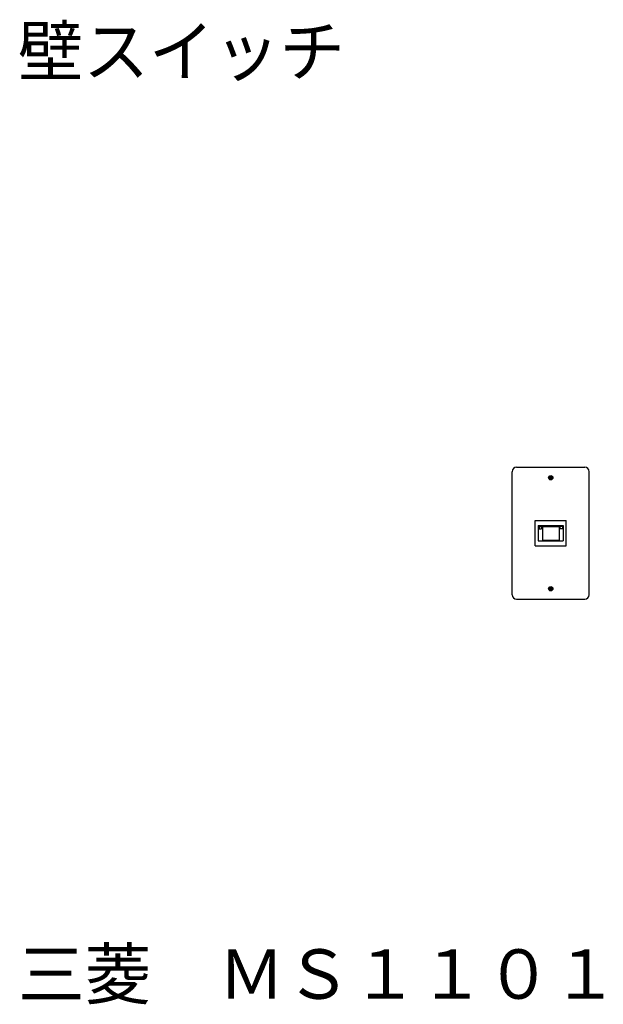
# Model space of a CAD drawing. Extents: x 97.7 to 150.8, y 70 to 159.6.
import ezdxf

# ---------------------------------------------------------------- set-up
doc = ezdxf.new("R2010")
doc.units = 0
doc.layers.get('0').update_dxf_attribs({"linetype": 'CONTINUOUS'})
doc.styles.get("Standard").update_dxf_attribs({"font": 'txt.shx', "bigfont": 'extfont2.shx'})

msp = doc.modelspace()

# ---------------------------------------------------------------- linework, layer by layer
at = {"color": 0}
for p, q in [((142.501, 107.304), (142.501, 118.504)), ((142.901, 118.904), (149.101, 118.904)), ((149.501, 107.304), (149.501, 118.504)), ((145.971, 117.817), (145.971, 118.091)), ((146.031, 117.817), (146.031, 118.091)), ((144.601, 111.754), (144.601, 114.054)), ((144.601, 114.054), (147.401, 114.054)), ((147.401, 111.754), (147.401, 114.054)), ((144.861, 113.604), (144.861, 112.204)), ((144.861, 113.604), (147.141, 113.604)), ((144.941, 113.524), (144.941, 113.304)), ((144.941, 113.524), (145.161, 113.524)), ((144.941, 113.304), (145.161, 113.304)), ((145.161, 113.524), (145.161, 113.304)), ((145.241, 113.524), (145.241, 112.284)), ((145.241, 113.524), (146.761, 113.524)), ((146.761, 113.524), (146.761, 112.284)), ((147.061, 113.524), (146.841, 113.524)), ((146.841, 113.524), (146.841, 113.304)), ((147.061, 113.304), (146.841, 113.304)), ((147.061, 113.524), (147.061, 113.304)), ((147.141, 113.604), (147.141, 112.204)), ((144.861, 112.204), (147.141, 112.204)), ((145.241, 112.284), (146.761, 112.284)), ((144.601, 111.754), (147.401, 111.754)), ((145.971, 107.717), (145.971, 107.991)), ((146.031, 107.717), (146.031, 107.991)), ((142.901, 106.904), (149.101, 106.904))]:
    msp.add_line(p, q, dxfattribs=at)
for centre, radius in [((146.001, 117.954), 0.2), ((146.001, 117.954), 0.14), ((146.001, 107.854), 0.2), ((146.001, 107.854), 0.14)]:
    msp.add_circle(centre, radius, dxfattribs=at)
for centre, start, end in [((142.901, 118.504), 90, 180), ((149.101, 118.504), 0, 90), ((142.901, 107.304), 180, 270), ((149.101, 107.304), 270, 0)]:
    msp.add_arc(centre, 0.4, start, end, dxfattribs=at)

# ---------------------------------------------------------------- texts
at = {"color": 7}
for s, width, p in [('壁スイッチ', 0.969826, (97.521, 154.527)), ('三菱\u3000ＭＳ１１０１', 0.989333, (97.521, 70.527))]:
    msp.add_text(s, height=4.5, dxfattribs=dict(at, width=width)).set_placement(p)

doc.saveas('drawing.dxf')
